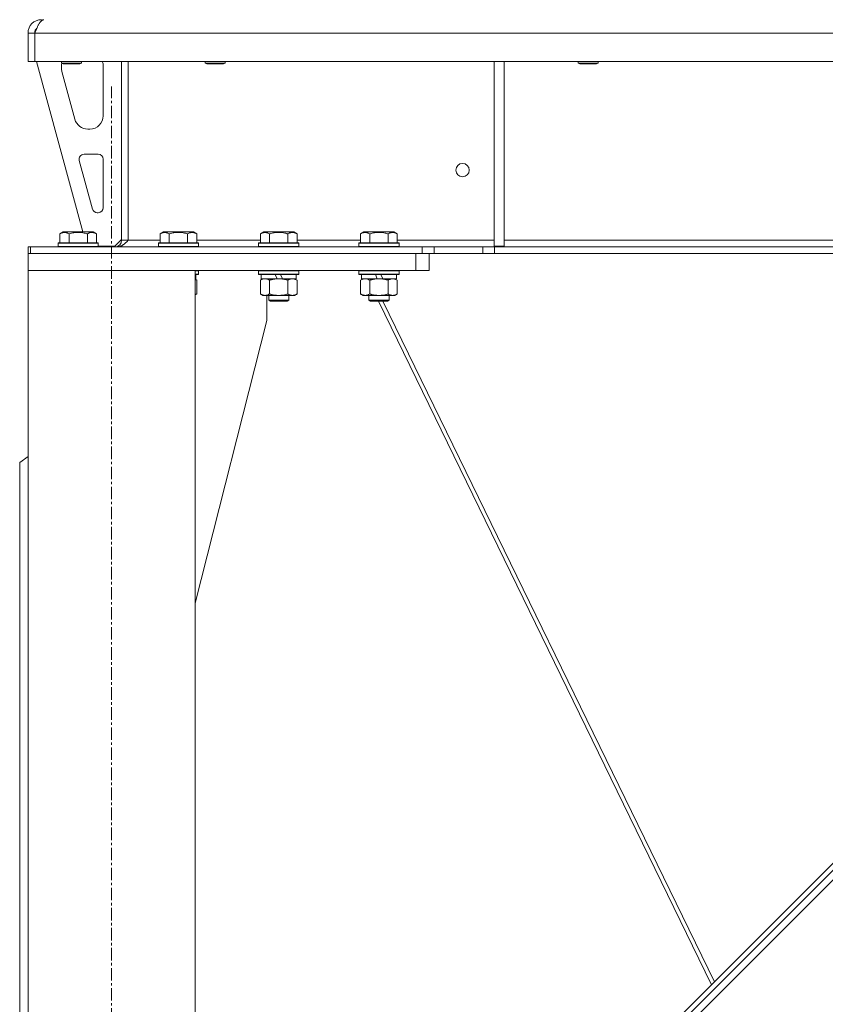
# Model space of a CAD drawing. Units: millimetres. Extents: x 0 to 21938, y -7 to 14850.
# Drawn here: x 2508 to 2990, y 9325 to 9914 of the extents above; entities that cross this region are included whole.
import ezdxf

# ---------------------------------------------------------------- set-up
doc = ezdxf.new("R2010")
doc.units = ezdxf.units.MM
doc.linetypes.add('K5LT_AXLED', pattern=[12, 7.5, -1.5, 1.5, -1.5])
doc.linetypes.add('K5LT_THIN', pattern=[0])
for name, color, linetype, true_color in [('OSI', 2, 'Continuous', 0xffff00), ('R', 1, 'Continuous', 0xff0000), ('WELDING', 7, 'Continuous', 0xffffff)]:
    doc.layers.add(name, color=color, linetype=linetype, true_color=true_color)

msp = doc.modelspace()

# ---------------------------------------------------------------- linework, layer by layer
at = {"layer": 'OSI', "color": 30, "linetype": 'K5LT_AXLED', "lineweight": 18, "true_color": 0xff8000}
msp.add_line((2562.92, 6938.79), (2562.92, 9873.79), dxfattribs=at)
at = {"layer": 'R', "color": 7, "linetype": 'K5LT_THIN', "lineweight": 18}
for p, q in [((2520.92, 9913.79), (2520.92, 9913.11)), ((2512.92, 9905.79), (2516.92, 9905.79)), ((2512.92, 9905.79), (2512.92, 9888.79)), ((2516.92, 9905.79), (2516.92, 9888.79)), ((4520.9, 9905.79), (2516.94, 9905.79)), ((2516.94, 9888.79), (2516.94, 9905.79)), ((2512.92, 9888.79), (2516.92, 9888.79)), ((4520.9, 9888.79), (2516.94, 9888.79)), ((2517.92, 9888.79), (2545.61, 9786.79)), ((2532.92, 9888.79), (2532.92, 9887.86)), ((2532.92, 9887.86), (2533.92, 9887.29)), ((2533.72, 9887.86), (2532.92, 9887.86)), ((2544.92, 9887.86), (2533.72, 9887.86)), ((2534.59, 9887.29), (2533.92, 9887.29)), ((2543.92, 9887.29), (2534.59, 9887.29)), ((2544.92, 9887.86), (2543.92, 9887.29)), ((2544.92, 9888.79), (2544.92, 9887.86)), ((2568.92, 9888.79), (2568.92, 9781.79)), ((2572.92, 9888.79), (2572.92, 9781.79)), ((2618.92, 9888.79), (2618.92, 9887.86)), ((2618.92, 9887.86), (2619.92, 9887.29)), ((2619.72, 9887.86), (2618.92, 9887.86)), ((2630.92, 9887.86), (2619.72, 9887.86)), ((2620.59, 9887.29), (2619.92, 9887.29)), ((2629.92, 9887.29), (2620.59, 9887.29)), ((2630.92, 9887.86), (2629.92, 9887.29)), ((2630.92, 9888.79), (2630.92, 9887.86)), ((2791.92, 9888.79), (2791.92, 9778.29)), ((2797.92, 9888.79), (2797.92, 9778.29)), ((2842.12, 9888.79), (2842.12, 9887.86)), ((2842.12, 9887.86), (2843.12, 9887.29)), ((2842.92, 9887.86), (2842.12, 9887.86)), ((2854.12, 9887.86), (2842.92, 9887.86)), ((2843.79, 9887.29), (2843.12, 9887.29)), ((2853.12, 9887.29), (2843.79, 9887.29)), ((2854.12, 9887.86), (2853.12, 9887.29)), ((2854.12, 9888.79), (2854.12, 9887.86)), ((2532.92, 9885.79), (2532.92, 9884.85)), ((2533.2, 9882.76), (2540.96, 9854.19)), ((2557.92, 9856.29), (2557.92, 9885.79)), ((2548.68, 9848.29), (2549.92, 9848.29)), ((2543.59, 9829.5), (2551.46, 9800.5)), ((2554.92, 9833.29), (2546.48, 9833.29)), ((2557.92, 9801.29), (2557.92, 9830.29)), ((2554.36, 9798.29), (2554.92, 9798.29)), ((2531.95, 9785.63), (2533.95, 9786.79)), ((2531.95, 9785.63), (2531.95, 9780.29)), ((2551.89, 9786.79), (2533.95, 9786.79)), ((2537.44, 9785.63), (2537.44, 9780.29)), ((2548.41, 9785.63), (2548.41, 9780.29)), ((2553.89, 9785.63), (2551.89, 9786.79)), ((2553.89, 9785.63), (2553.89, 9780.29)), ((2564.92, 9778.29), (2568.92, 9782.29)), ((2568.92, 9781.79), (2572.92, 9781.79)), ((2572.92, 9781.79), (2591.95, 9781.79)), ((2591.95, 9785.63), (2593.95, 9786.79)), ((2591.95, 9785.63), (2591.95, 9780.29)), ((2611.89, 9786.79), (2593.95, 9786.79)), ((2597.44, 9785.63), (2597.44, 9780.29)), ((2608.41, 9785.63), (2608.41, 9780.29)), ((2613.89, 9785.63), (2611.89, 9786.79)), ((2613.89, 9785.63), (2613.89, 9780.29)), ((2613.89, 9781.79), (2651.95, 9781.79)), ((2651.95, 9785.63), (2653.95, 9786.79)), ((2651.95, 9785.63), (2651.95, 9780.29)), ((2671.89, 9786.79), (2653.95, 9786.79)), ((2657.44, 9785.63), (2657.44, 9780.29)), ((2668.41, 9785.63), (2668.41, 9780.29)), ((2673.89, 9785.63), (2671.89, 9786.79)), ((2673.89, 9785.63), (2673.89, 9780.29)), ((2673.89, 9781.79), (2711.95, 9781.79)), ((2711.95, 9785.63), (2713.95, 9786.79)), ((2711.95, 9785.63), (2711.95, 9780.29)), ((2731.89, 9786.79), (2713.95, 9786.79)), ((2717.44, 9785.63), (2717.44, 9780.29)), ((2728.41, 9785.63), (2728.41, 9780.29)), ((2733.89, 9785.63), (2731.89, 9786.79)), ((2733.89, 9785.63), (2733.89, 9780.29)), ((2733.89, 9781.79), (2791.92, 9781.79)), ((2797.92, 9781.79), (3243.72, 9781.79)), ((2512.92, 9777.79), (2514.42, 9777.79)), ((2512.92, 9773.79), (2512.92, 9777.79)), ((2514.42, 9777.79), (2748.78, 9777.79)), ((2514.42, 9773.79), (2514.42, 9777.79)), ((2530.92, 9779.99), (2531.09, 9780.29)), ((2530.92, 9779.99), (2530.92, 9778.09)), ((2554.92, 9779.99), (2530.92, 9779.99)), ((2554.92, 9778.09), (2530.92, 9778.09)), ((2530.92, 9778.09), (2531.09, 9777.79)), ((2554.75, 9780.29), (2531.09, 9780.29)), ((2554.92, 9779.99), (2554.75, 9780.29)), ((2554.92, 9778.09), (2554.75, 9777.79)), ((2554.92, 9779.99), (2554.92, 9778.09)), ((2554.92, 9778.29), (2564.92, 9778.29)), ((2590.92, 9779.99), (2591.09, 9780.29)), ((2590.92, 9779.99), (2590.92, 9778.09)), ((2614.92, 9779.99), (2590.92, 9779.99)), ((2614.92, 9778.09), (2590.92, 9778.09)), ((2590.92, 9778.09), (2591.09, 9777.79)), ((2614.75, 9780.29), (2591.09, 9780.29)), ((2614.92, 9779.99), (2614.75, 9780.29)), ((2614.92, 9778.09), (2614.75, 9777.79)), ((2614.92, 9779.99), (2614.92, 9778.09)), ((2650.92, 9779.99), (2651.09, 9780.29)), ((2650.92, 9779.99), (2650.92, 9778.09)), ((2674.92, 9779.99), (2650.92, 9779.99)), ((2674.92, 9778.09), (2650.92, 9778.09)), ((2650.92, 9778.09), (2651.09, 9777.79)), ((2674.75, 9780.29), (2651.09, 9780.29)), ((2674.92, 9779.99), (2674.75, 9780.29)), ((2674.92, 9778.09), (2674.75, 9777.79)), ((2674.92, 9779.99), (2674.92, 9778.09)), ((2710.92, 9779.99), (2711.09, 9780.29)), ((2710.92, 9779.99), (2710.92, 9778.09)), ((2734.92, 9779.99), (2710.92, 9779.99)), ((2734.92, 9778.09), (2710.92, 9778.09)), ((2710.92, 9778.09), (2711.09, 9777.79)), ((2734.75, 9780.29), (2711.09, 9780.29)), ((2734.92, 9779.99), (2734.75, 9780.29)), ((2734.92, 9778.09), (2734.75, 9777.79)), ((2734.92, 9779.99), (2734.92, 9778.09)), ((2748.78, 9777.79), (2755.85, 9777.79)), ((2748.78, 9777.79), (2748.78, 9773.79)), ((2784.99, 9777.79), (2755.85, 9777.79)), ((2755.85, 9777.79), (2755.85, 9773.79)), ((2784.99, 9777.79), (2792.06, 9777.79)), ((2784.99, 9777.79), (2784.99, 9773.79)), ((2791.92, 9778.29), (2797.92, 9778.29)), ((4245.78, 9777.79), (2792.06, 9777.79)), ((2792.06, 9777.79), (2792.06, 9773.79)), ((2512.92, 9773.79), (2512.92, 9763.79)), ((2744.92, 9773.79), (2512.92, 9773.79)), ((2514.42, 9773.79), (2748.78, 9773.79)), ((2744.92, 9773.79), (2744.92, 9763.79)), ((2755.85, 9773.79), (2748.78, 9773.79)), ((2752.92, 9773.79), (2752.92, 9763.79)), ((2784.99, 9773.79), (2755.85, 9773.79)), ((2792.06, 9773.79), (2784.99, 9773.79)), ((4245.78, 9773.79), (2792.06, 9773.79)), ((2612.92, 9763.79), (2512.92, 9763.79)), ((2512.92, 7048.79), (2512.92, 9763.79)), ((2744.92, 9763.79), (2512.92, 9763.79)), ((2612.92, 7048.79), (2612.92, 9763.79)), ((2614.92, 9763.49), (2612.92, 9763.49)), ((2614.92, 9763.49), (2614.75, 9763.79)), ((2614.92, 9763.49), (2614.92, 9761.59)), ((2650.92, 9763.49), (2651.09, 9763.79)), ((2650.92, 9763.49), (2650.92, 9761.59)), ((2674.92, 9763.49), (2650.92, 9763.49)), ((2674.92, 9763.49), (2674.75, 9763.79)), ((2674.92, 9763.49), (2674.92, 9761.59)), ((2710.92, 9763.49), (2711.09, 9763.79)), ((2710.92, 9763.49), (2710.92, 9761.59)), ((2734.92, 9763.49), (2710.92, 9763.49)), ((2734.92, 9763.49), (2734.75, 9763.79)), ((2734.92, 9763.49), (2734.92, 9761.59)), ((2752.92, 9763.79), (2744.92, 9763.79)), ((2614.92, 9761.59), (2612.92, 9761.59)), ((2614.75, 9761.29), (2612.92, 9761.29)), ((2613.42, 9758.79), (2612.92, 9758.79)), ((2613.89, 9757.94), (2612.92, 9758.5)), ((2613.42, 9761.29), (2613.42, 9758.79)), ((2613.89, 9757.94), (2613.89, 9749.64)), ((2614.92, 9761.59), (2614.75, 9761.29)), ((2674.92, 9761.59), (2650.92, 9761.59)), ((2650.92, 9761.59), (2651.09, 9761.29)), ((2674.75, 9761.29), (2651.09, 9761.29)), ((2651.95, 9757.94), (2653.42, 9758.79)), ((2651.95, 9757.94), (2651.95, 9749.64)), ((2652.42, 9761.29), (2652.42, 9758.79)), ((2661.91, 9758.79), (2652.42, 9758.79)), ((2657.44, 9757.94), (2657.44, 9749.64)), ((2661.91, 9758.79), (2660.74, 9761.29)), ((2661.91, 9758.79), (2662.92, 9758.79)), ((2662.92, 9758.79), (2665.22, 9758.79)), ((2665.22, 9758.79), (2664.05, 9761.29)), ((2673.42, 9758.79), (2665.22, 9758.79)), ((2668.41, 9757.94), (2668.41, 9749.64)), ((2673.89, 9757.94), (2672.42, 9758.79)), ((2673.42, 9761.29), (2673.42, 9758.79)), ((2673.89, 9757.94), (2673.89, 9749.64)), ((2674.92, 9761.59), (2674.75, 9761.29)), ((2734.92, 9761.59), (2710.92, 9761.59)), ((2710.92, 9761.59), (2711.09, 9761.29)), ((2734.75, 9761.29), (2711.09, 9761.29)), ((2711.95, 9757.94), (2713.42, 9758.79)), ((2711.95, 9757.94), (2711.95, 9749.64)), ((2712.42, 9761.29), (2712.42, 9758.79)), ((2721.91, 9758.79), (2712.42, 9758.79)), ((2717.44, 9757.94), (2717.44, 9749.64)), ((2721.91, 9758.79), (2720.74, 9761.29)), ((2721.91, 9758.79), (2722.92, 9758.79)), ((2722.92, 9758.79), (2725.22, 9758.79)), ((2725.22, 9758.79), (2724.05, 9761.29)), ((2733.42, 9758.79), (2725.22, 9758.79)), ((2728.41, 9757.94), (2728.41, 9749.64)), ((2733.89, 9757.94), (2732.42, 9758.79)), ((2733.42, 9761.29), (2733.42, 9758.79)), ((2733.89, 9757.94), (2733.89, 9749.64)), ((2734.92, 9761.59), (2734.75, 9761.29)), ((2613.89, 9749.64), (2612.92, 9749.08)), ((2651.95, 9749.64), (2653.42, 9748.79)), ((2654.69, 9748.79), (2653.42, 9748.79)), ((2672.42, 9748.79), (2654.69, 9748.79)), ((2655.72, 9733.79), (2655.72, 9748.79)), ((2656.92, 9748.79), (2656.92, 9745.86)), ((2668.92, 9745.86), (2656.92, 9745.86)), ((2656.92, 9745.86), (2657.92, 9745.29)), ((2668.92, 9745.86), (2667.92, 9745.29)), ((2668.92, 9748.79), (2668.92, 9745.86)), ((2673.89, 9749.64), (2672.42, 9748.79)), ((2711.95, 9749.64), (2713.42, 9748.79)), ((2714.69, 9748.79), (2713.42, 9748.79)), ((2732.42, 9748.79), (2714.69, 9748.79)), ((2716.92, 9748.79), (2716.92, 9745.86)), ((2728.92, 9745.86), (2716.92, 9745.86)), ((2716.92, 9745.86), (2717.92, 9745.29)), ((2728.92, 9745.86), (2727.92, 9745.29)), ((2728.92, 9748.79), (2728.92, 9745.86)), ((2733.89, 9749.64), (2732.42, 9748.79)), ((2667.92, 9745.29), (2657.92, 9745.29)), ((2727.92, 9745.29), (2717.92, 9745.29)), ((2722.62, 9745.29), (2921.85, 9336.27)), ((2725.22, 9745.29), (2923.6, 9338.02)), ((2612.92, 9564.58), (2655.72, 9733.79)), ((2512.92, 9652.32), (2507.92, 9648.79)), ((2507.92, 9103.64), (2507.92, 9648.79)), ((3246.39, 9650.91), (2687.1, 9091.62)), ((3234.37, 9648.79), (2689.22, 9103.64)), ((3236.49, 9646.67), (2691.34, 9101.52))]:
    msp.add_line(p, q, dxfattribs=at)
msp.add_circle((2772.92, 9823.79), 4, dxfattribs=at)
for centre, radius, start, end in [((2520.92, 9905.79), 8, 90, 180), ((2520.92, 9905.79), 4, 131.81802, 180), ((2540.92, 9885.79), 8, 165.96918, 180), ((2549.92, 9885.79), 8, 0, 22.02431), ((2540.92, 9884.85), 8, 180, 195.18929), ((2548.68, 9856.29), 8, 195.18929, 270), ((2549.92, 9856.29), 8, 270, 0), ((2546.48, 9830.29), 3, 90, 195.18929), ((2554.92, 9830.29), 3, 0, 90), ((2554.36, 9801.29), 3, 195.18929, 270), ((2554.92, 9801.29), 3, 270, 0), ((2564.92, 9781.79), 4, 270, 0)]:
    msp.add_arc(centre, radius, start, end, dxfattribs=at)
at = {"layer": 'WELDING', "color": 7, "linetype": 'K5LT_THIN', "lineweight": 18}
for p, q in [((2613.25, 9758.28), (2612.92, 9758.42)), ((2613.57, 9758.12), (2613.25, 9758.28)), ((2613.89, 9757.94), (2613.57, 9758.12)), ((2612.92, 9749.16), (2613.25, 9749.3)), ((2613.25, 9749.3), (2613.57, 9749.46)), ((2613.57, 9749.46), (2613.89, 9749.64))]:
    msp.add_line(p, q, dxfattribs=at)
for points in [[(2516.94, 9905.79), (2517.07, 9906.09), (2517.33, 9906.69), (2517.71, 9907.57), (2518.1, 9908.44), (2518.48, 9909.27), (2518.87, 9910.05), (2519.26, 9910.79), (2519.64, 9911.46), (2520.03, 9912.06), (2520.42, 9912.58), (2520.8, 9913.01), (2521.19, 9913.35), (2521.57, 9913.6), (2521.96, 9913.75), (2522.22, 9913.79), (2522.35, 9913.79)], [(2572.92, 9781.79), (2572.77, 9781.64), (2572.46, 9781.34), (2571.99, 9780.9), (2571.53, 9780.46), (2571.06, 9780.05), (2570.6, 9779.65), (2570.13, 9779.29), (2569.67, 9778.95), (2569.2, 9778.65), (2568.74, 9778.39), (2568.28, 9778.18), (2567.81, 9778), (2567.35, 9777.88), (2566.88, 9777.8), (2566.57, 9777.79), (2566.42, 9777.79)]]:
    msp.add_open_spline(points, degree=3, dxfattribs=at)
for points, knots in [([(2537.44, 9785.63), (2537.11, 9785.82), (2536.71, 9786.02), (2536.22, 9786.21), (2535.95, 9786.3), (2535.68, 9786.37), (2535.39, 9786.43), (2535.07, 9786.47), (2534.71, 9786.49), (2534.36, 9786.47), (2534.04, 9786.44), (2533.69, 9786.37), (2533.26, 9786.25), (2532.66, 9786.02), (2532.21, 9785.78), (2531.95, 9785.63)], [0, 0, 0, 0, 2.912728, 3.529104, 4.366059, 5.20805, 5.90491, 6.841792, 7.999747, 8.992853, 9.878966, 10.753647, 12.031595, 13.665019, 16, 16, 16, 16]), ([(2548.41, 9785.63), (2548.17, 9785.7), (2547.55, 9785.87), (2546.42, 9786.14), (2545.3, 9786.33), (2544.35, 9786.43), (2543.71, 9786.47), (2543.21, 9786.48), (2542.85, 9786.48), (2542.51, 9786.48), (2542.11, 9786.47), (2541.66, 9786.44), (2541.2, 9786.4), (2540.55, 9786.32), (2539.53, 9786.16), (2538.43, 9785.91), (2537.68, 9785.7), (2537.44, 9785.63)], [0, 0, 0, 0, 2.896048, 7.635036, 13.675312, 16.352744, 19.030177, 21.193346, 22.27493, 23.356515, 25.164905, 26.973294, 28.781684, 30.590074, 34.691771, 40.985529, 43.953237, 43.953237, 43.953237, 43.953237]), ([(2553.89, 9785.63), (2553.57, 9785.82), (2553.17, 9786.02), (2552.67, 9786.21), (2552.41, 9786.3), (2552.13, 9786.37), (2551.85, 9786.43), (2551.53, 9786.47), (2551.17, 9786.49), (2550.82, 9786.47), (2550.5, 9786.44), (2550.15, 9786.37), (2549.71, 9786.25), (2549.11, 9786.02), (2548.67, 9785.78), (2548.41, 9785.63)], [0, 0, 0, 0, 2.912728, 3.529104, 4.366059, 5.20805, 5.90491, 6.841792, 7.999747, 8.992853, 9.878966, 10.753647, 12.031595, 13.665019, 16, 16, 16, 16]), ([(2597.44, 9785.63), (2597.11, 9785.82), (2596.71, 9786.02), (2596.22, 9786.21), (2595.95, 9786.3), (2595.68, 9786.37), (2595.39, 9786.43), (2595.07, 9786.47), (2594.71, 9786.49), (2594.36, 9786.47), (2594.04, 9786.44), (2593.69, 9786.37), (2593.26, 9786.25), (2592.66, 9786.02), (2592.21, 9785.78), (2591.95, 9785.63)], [0, 0, 0, 0, 2.912728, 3.529104, 4.366059, 5.20805, 5.90491, 6.841792, 7.999747, 8.992853, 9.878966, 10.753647, 12.031595, 13.665019, 16, 16, 16, 16]), ([(2608.41, 9785.63), (2608.17, 9785.7), (2607.55, 9785.87), (2606.42, 9786.14), (2605.3, 9786.33), (2604.35, 9786.43), (2603.71, 9786.47), (2603.21, 9786.48), (2602.85, 9786.48), (2602.51, 9786.48), (2602.11, 9786.47), (2601.66, 9786.44), (2601.2, 9786.4), (2600.55, 9786.32), (2599.53, 9786.16), (2598.43, 9785.91), (2597.68, 9785.7), (2597.44, 9785.63)], [0, 0, 0, 0, 2.896048, 7.635036, 13.675312, 16.352744, 19.030177, 21.193346, 22.27493, 23.356515, 25.164905, 26.973294, 28.781684, 30.590074, 34.691771, 40.985529, 43.953237, 43.953237, 43.953237, 43.953237]), ([(2613.89, 9785.63), (2613.57, 9785.82), (2613.17, 9786.02), (2612.67, 9786.21), (2612.41, 9786.3), (2612.13, 9786.37), (2611.85, 9786.43), (2611.53, 9786.47), (2611.17, 9786.49), (2610.82, 9786.47), (2610.5, 9786.44), (2610.15, 9786.37), (2609.71, 9786.25), (2609.11, 9786.02), (2608.67, 9785.78), (2608.41, 9785.63)], [0, 0, 0, 0, 2.912728, 3.529104, 4.366059, 5.20805, 5.90491, 6.841792, 7.999747, 8.992853, 9.878966, 10.753647, 12.031595, 13.665019, 16, 16, 16, 16]), ([(2657.44, 9785.63), (2657.11, 9785.82), (2656.71, 9786.02), (2656.22, 9786.21), (2655.95, 9786.3), (2655.68, 9786.37), (2655.39, 9786.43), (2655.07, 9786.47), (2654.71, 9786.49), (2654.36, 9786.47), (2654.04, 9786.44), (2653.69, 9786.37), (2653.26, 9786.25), (2652.66, 9786.02), (2652.21, 9785.78), (2651.95, 9785.63)], [0, 0, 0, 0, 2.912728, 3.529104, 4.366059, 5.20805, 5.90491, 6.841792, 7.999747, 8.992853, 9.878966, 10.753647, 12.031595, 13.665019, 16, 16, 16, 16]), ([(2668.41, 9785.63), (2668.17, 9785.7), (2667.55, 9785.87), (2666.42, 9786.14), (2665.3, 9786.33), (2664.35, 9786.43), (2663.71, 9786.47), (2663.21, 9786.48), (2662.85, 9786.48), (2662.51, 9786.48), (2662.11, 9786.47), (2661.66, 9786.44), (2661.2, 9786.4), (2660.55, 9786.32), (2659.53, 9786.16), (2658.43, 9785.91), (2657.68, 9785.7), (2657.44, 9785.63)], [0, 0, 0, 0, 2.896048, 7.635036, 13.675312, 16.352744, 19.030177, 21.193346, 22.27493, 23.356515, 25.164905, 26.973294, 28.781684, 30.590074, 34.691771, 40.985529, 43.953237, 43.953237, 43.953237, 43.953237]), ([(2673.89, 9785.63), (2673.57, 9785.82), (2673.17, 9786.02), (2672.67, 9786.21), (2672.41, 9786.3), (2672.13, 9786.37), (2671.85, 9786.43), (2671.53, 9786.47), (2671.17, 9786.49), (2670.82, 9786.47), (2670.5, 9786.44), (2670.15, 9786.37), (2669.71, 9786.25), (2669.11, 9786.02), (2668.67, 9785.78), (2668.41, 9785.63)], [0, 0, 0, 0, 2.912728, 3.529104, 4.366059, 5.20805, 5.90491, 6.841792, 7.999747, 8.992853, 9.878966, 10.753647, 12.031595, 13.665019, 16, 16, 16, 16]), ([(2717.44, 9785.63), (2717.11, 9785.82), (2716.71, 9786.02), (2716.22, 9786.21), (2715.95, 9786.3), (2715.68, 9786.37), (2715.39, 9786.43), (2715.07, 9786.47), (2714.71, 9786.49), (2714.36, 9786.47), (2714.04, 9786.44), (2713.69, 9786.37), (2713.26, 9786.25), (2712.66, 9786.02), (2712.21, 9785.78), (2711.95, 9785.63)], [0, 0, 0, 0, 2.912728, 3.529104, 4.366059, 5.20805, 5.90491, 6.841792, 7.999747, 8.992853, 9.878966, 10.753647, 12.031595, 13.665019, 16, 16, 16, 16]), ([(2728.41, 9785.63), (2728.17, 9785.7), (2727.55, 9785.87), (2726.42, 9786.14), (2725.3, 9786.33), (2724.35, 9786.43), (2723.71, 9786.47), (2723.21, 9786.48), (2722.85, 9786.48), (2722.51, 9786.48), (2722.11, 9786.47), (2721.66, 9786.44), (2721.2, 9786.4), (2720.55, 9786.32), (2719.53, 9786.16), (2718.43, 9785.91), (2717.68, 9785.7), (2717.44, 9785.63)], [0, 0, 0, 0, 2.896048, 7.635036, 13.675312, 16.352744, 19.030177, 21.193346, 22.27493, 23.356515, 25.164905, 26.973294, 28.781684, 30.590074, 34.691771, 40.985529, 43.953237, 43.953237, 43.953237, 43.953237]), ([(2733.89, 9785.63), (2733.57, 9785.82), (2733.17, 9786.02), (2732.67, 9786.21), (2732.41, 9786.3), (2732.13, 9786.37), (2731.85, 9786.43), (2731.53, 9786.47), (2731.17, 9786.49), (2730.82, 9786.47), (2730.5, 9786.44), (2730.15, 9786.37), (2729.71, 9786.25), (2729.11, 9786.02), (2728.67, 9785.78), (2728.41, 9785.63)], [0, 0, 0, 0, 2.912728, 3.529104, 4.366059, 5.20805, 5.90491, 6.841792, 7.999747, 8.992853, 9.878966, 10.753647, 12.031595, 13.665019, 16, 16, 16, 16]), ([(2654.69, 9758.79), (2654.51, 9758.79), (2654.2, 9758.77), (2653.71, 9758.68), (2653.18, 9758.53), (2652.58, 9758.28), (2652.15, 9758.06), (2651.95, 9757.94)], [0, 0, 0, 0, 1.597458, 2.676777, 4.235764, 6.182879, 8, 8, 8, 8]), ([(2657.44, 9757.94), (2657.1, 9758.13), (2656.62, 9758.38), (2655.97, 9758.6), (2655.56, 9758.7), (2655.13, 9758.77), (2654.85, 9758.79), (2654.69, 9758.79)], [0, 0, 0, 0, 3.005828, 4.318193, 5.5895, 6.632109, 8, 8, 8, 8]), ([(2662.92, 9758.79), (2662.74, 9758.79), (2662.38, 9758.78), (2661.82, 9758.75), (2661.27, 9758.71), (2660.78, 9758.65), (2660.42, 9758.6), (2660.19, 9758.57), (2660.02, 9758.54), (2659.85, 9758.51), (2659.67, 9758.48), (2659.5, 9758.44), (2659.31, 9758.4), (2659.09, 9758.36), (2658.77, 9758.29), (2658.46, 9758.21), (2658.14, 9758.13), (2657.91, 9758.07), (2657.67, 9758.01), (2657.52, 9757.96), (2657.44, 9757.94)], [0, 0, 0, 0, 0.426692, 0.853385, 1.280077, 1.70677, 1.976977, 2.112081, 2.247185, 2.382289, 2.517392, 2.652496, 2.7876, 2.975699, 3.163798, 3.539996, 3.728096, 3.916195, 4.104294, 4.292393, 4.292393, 4.292393, 4.292393]), ([(2668.41, 9757.94), (2668.34, 9757.96), (2668.22, 9757.99), (2668.04, 9758.04), (2667.85, 9758.09), (2667.61, 9758.16), (2667.3, 9758.23), (2666.96, 9758.31), (2666.65, 9758.38), (2666.37, 9758.44), (2666.14, 9758.48), (2665.96, 9758.51), (2665.75, 9758.55), (2665.46, 9758.6), (2665.1, 9758.65), (2664.73, 9758.69), (2664.25, 9758.74), (2663.76, 9758.77), (2663.28, 9758.78), (2663.04, 9758.79), (2662.92, 9758.79)], [0, 0, 0, 0, 0.14736, 0.294719, 0.442079, 0.589439, 0.884158, 1.178877, 1.396237, 1.613598, 1.830958, 1.939638, 2.048318, 2.328827, 2.609337, 2.889846, 3.170356, 3.731374, 4.011884, 4.292393, 4.292393, 4.292393, 4.292393]), ([(2671.15, 9758.79), (2671.02, 9758.79), (2670.78, 9758.78), (2670.4, 9758.73), (2670.04, 9758.64), (2669.58, 9758.5), (2669.03, 9758.28), (2668.61, 9758.06), (2668.41, 9757.94)], [0, 0, 0, 0, 1.192024, 2.404251, 3.60809, 4.765234, 6.955738, 9, 9, 9, 9]), ([(2673.89, 9757.94), (2673.6, 9758.1), (2673.17, 9758.33), (2672.61, 9758.54), (2672.22, 9758.65), (2671.86, 9758.73), (2671.5, 9758.78), (2671.27, 9758.79), (2671.15, 9758.79)], [0, 0, 0, 0, 2.905563, 4.375924, 5.511195, 6.679161, 7.850161, 9, 9, 9, 9]), ([(2714.69, 9758.79), (2714.51, 9758.79), (2714.2, 9758.77), (2713.71, 9758.68), (2713.18, 9758.53), (2712.58, 9758.28), (2712.15, 9758.06), (2711.95, 9757.94)], [0, 0, 0, 0, 1.597458, 2.676777, 4.235764, 6.182879, 8, 8, 8, 8]), ([(2717.44, 9757.94), (2717.1, 9758.13), (2716.62, 9758.38), (2715.97, 9758.6), (2715.56, 9758.7), (2715.13, 9758.77), (2714.85, 9758.79), (2714.69, 9758.79)], [0, 0, 0, 0, 3.005828, 4.318193, 5.5895, 6.632109, 8, 8, 8, 8]), ([(2722.92, 9758.79), (2722.74, 9758.79), (2722.38, 9758.78), (2721.82, 9758.75), (2721.27, 9758.71), (2720.78, 9758.65), (2720.42, 9758.6), (2720.19, 9758.57), (2720.02, 9758.54), (2719.85, 9758.51), (2719.67, 9758.48), (2719.5, 9758.44), (2719.31, 9758.4), (2719.09, 9758.36), (2718.77, 9758.29), (2718.46, 9758.21), (2718.14, 9758.13), (2717.91, 9758.07), (2717.67, 9758.01), (2717.52, 9757.96), (2717.44, 9757.94)], [0, 0, 0, 0, 0.426692, 0.853385, 1.280077, 1.70677, 1.976977, 2.112081, 2.247185, 2.382289, 2.517392, 2.652496, 2.7876, 2.975699, 3.163798, 3.539996, 3.728096, 3.916195, 4.104294, 4.292393, 4.292393, 4.292393, 4.292393]), ([(2728.41, 9757.94), (2728.34, 9757.96), (2728.22, 9757.99), (2728.04, 9758.04), (2727.85, 9758.09), (2727.61, 9758.16), (2727.3, 9758.23), (2726.96, 9758.31), (2726.65, 9758.38), (2726.37, 9758.44), (2726.14, 9758.48), (2725.96, 9758.51), (2725.75, 9758.55), (2725.46, 9758.6), (2725.1, 9758.65), (2724.73, 9758.69), (2724.25, 9758.74), (2723.76, 9758.77), (2723.28, 9758.78), (2723.04, 9758.79), (2722.92, 9758.79)], [0, 0, 0, 0, 0.14736, 0.294719, 0.442079, 0.589439, 0.884158, 1.178877, 1.396237, 1.613598, 1.830958, 1.939638, 2.048318, 2.328827, 2.609337, 2.889846, 3.170356, 3.731374, 4.011884, 4.292393, 4.292393, 4.292393, 4.292393]), ([(2731.15, 9758.79), (2731.02, 9758.79), (2730.78, 9758.78), (2730.4, 9758.73), (2730.04, 9758.64), (2729.58, 9758.5), (2729.03, 9758.28), (2728.61, 9758.06), (2728.41, 9757.94)], [0, 0, 0, 0, 1.192024, 2.404251, 3.60809, 4.765234, 6.955738, 9, 9, 9, 9]), ([(2733.89, 9757.94), (2733.6, 9758.1), (2733.17, 9758.33), (2732.61, 9758.54), (2732.22, 9758.65), (2731.86, 9758.73), (2731.5, 9758.78), (2731.27, 9758.79), (2731.15, 9758.79)], [0, 0, 0, 0, 2.905563, 4.375924, 5.511195, 6.679161, 7.850161, 9, 9, 9, 9]), ([(2651.95, 9749.64), (2652.2, 9749.49), (2652.63, 9749.27), (2653.24, 9749.03), (2653.77, 9748.88), (2654.25, 9748.8), (2654.56, 9748.79), (2654.69, 9748.79)], [0, 0, 0, 0, 2.217775, 3.830428, 5.353122, 6.821732, 8, 8, 8, 8]), ([(2654.69, 9748.79), (2654.87, 9748.79), (2655.23, 9748.81), (2655.67, 9748.9), (2656.17, 9749.04), (2656.73, 9749.25), (2657.2, 9749.5), (2657.44, 9749.64)], [0, 0, 0, 0, 1.523216, 3.057663, 3.814901, 5.878539, 8, 8, 8, 8]), ([(2657.44, 9749.64), (2657.53, 9749.61), (2657.71, 9749.56), (2657.99, 9749.48), (2658.27, 9749.41), (2658.82, 9749.27), (2659.59, 9749.11), (2660.56, 9748.95), (2661.29, 9748.86), (2661.83, 9748.82), (2662.2, 9748.8), (2662.5, 9748.79), (2662.74, 9748.79), (2662.98, 9748.79), (2663.28, 9748.79), (2663.65, 9748.8), (2664.01, 9748.82), (2664.49, 9748.86), (2665.09, 9748.92), (2666.01, 9749.06), (2666.9, 9749.24), (2667.66, 9749.43), (2668.08, 9749.54), (2668.3, 9749.61), (2668.41, 9749.64)], [0, 0, 0, 0, 0.360272, 0.720544, 1.080816, 1.441087, 2.882175, 4.029166, 5.176157, 5.634334, 6.092512, 6.546256, 6.773128, 7, 7.455961, 7.911922, 8.367882, 8.823843, 9.735765, 10.647686, 12.323843, 13.161922, 13.580961, 14, 14, 14, 14]), ([(2668.41, 9749.64), (2668.73, 9749.45), (2669.2, 9749.21), (2669.77, 9749.01), (2670.12, 9748.91), (2670.42, 9748.85), (2670.76, 9748.8), (2671.12, 9748.78), (2671.47, 9748.8), (2671.78, 9748.83), (2672.12, 9748.9), (2672.56, 9749.02), (2673.17, 9749.25), (2673.64, 9749.49), (2673.89, 9749.64)], [0, 0, 0, 0, 2.72415, 3.912285, 4.716446, 5.530362, 6.353984, 7.500189, 8.40607, 9.211142, 9.998759, 11.128707, 12.847273, 15, 15, 15, 15]), ([(2711.95, 9749.64), (2712.2, 9749.49), (2712.63, 9749.27), (2713.24, 9749.03), (2713.77, 9748.88), (2714.25, 9748.8), (2714.56, 9748.79), (2714.69, 9748.79)], [0, 0, 0, 0, 2.217775, 3.830428, 5.353122, 6.821732, 8, 8, 8, 8]), ([(2714.69, 9748.79), (2714.87, 9748.79), (2715.23, 9748.81), (2715.67, 9748.9), (2716.17, 9749.04), (2716.73, 9749.25), (2717.2, 9749.5), (2717.44, 9749.64)], [0, 0, 0, 0, 1.523216, 3.057663, 3.814901, 5.878539, 8, 8, 8, 8]), ([(2717.44, 9749.64), (2717.53, 9749.61), (2717.71, 9749.56), (2717.99, 9749.48), (2718.27, 9749.41), (2718.82, 9749.27), (2719.59, 9749.11), (2720.56, 9748.95), (2721.29, 9748.86), (2721.83, 9748.82), (2722.2, 9748.8), (2722.5, 9748.79), (2722.74, 9748.79), (2722.98, 9748.79), (2723.28, 9748.79), (2723.65, 9748.8), (2724.01, 9748.82), (2724.49, 9748.86), (2725.09, 9748.92), (2726.01, 9749.06), (2726.9, 9749.24), (2727.66, 9749.43), (2728.08, 9749.54), (2728.3, 9749.61), (2728.41, 9749.64)], [0, 0, 0, 0, 0.360272, 0.720544, 1.080816, 1.441087, 2.882175, 4.029166, 5.176157, 5.634334, 6.092512, 6.546256, 6.773128, 7, 7.455961, 7.911922, 8.367882, 8.823843, 9.735765, 10.647686, 12.323843, 13.161922, 13.580961, 14, 14, 14, 14]), ([(2728.41, 9749.64), (2728.73, 9749.45), (2729.2, 9749.21), (2729.77, 9749.01), (2730.12, 9748.91), (2730.42, 9748.85), (2730.76, 9748.8), (2731.12, 9748.78), (2731.47, 9748.8), (2731.78, 9748.83), (2732.12, 9748.9), (2732.56, 9749.02), (2733.17, 9749.25), (2733.64, 9749.49), (2733.89, 9749.64)], [0, 0, 0, 0, 2.72415, 3.912285, 4.716446, 5.530362, 6.353984, 7.500189, 8.40607, 9.211142, 9.998759, 11.128707, 12.847273, 15, 15, 15, 15])]:
    msp.add_open_spline(points, degree=3, knots=knots, dxfattribs=at)

doc.saveas('drawing.dxf')
